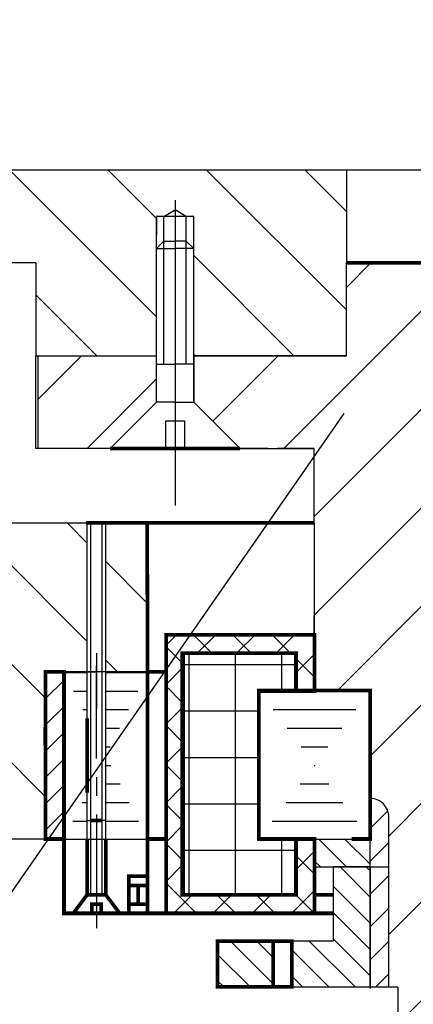
# Model space of a CAD drawing. Extents: x 0 to 925, y -40 to 554.
# Drawn here: x 170 to 191, y 190 to 243 of the extents above; entities that cross this region are included whole.
import ezdxf

# ---------------------------------------------------------------- set-up
doc = ezdxf.new("R2010")
doc.units = 0
doc.header["$MEASUREMENT"] = 0
doc.linetypes.add('DD1', pattern=[22, 18, -2, 0, -2])
doc.layers.get('0').update_dxf_attribs({"linetype": 'CONTINUOUS'})
doc.layers.get('DEFPOINTS').update_dxf_attribs({"linetype": 'CONTINUOUS'})
for name, color, linetype in [('3', 7, 'CONTINUOUS'), ('AXIS', 4, 'DD1'), ('HATCH', 4, 'CONTINUOUS')]:
    doc.layers.add(name, color=color, linetype=linetype)
doc.styles.add('RUSK', font='txt.shx', dxfattribs={"oblique": 15, "height": 3.5})
doc.dimstyles.get("Standard").update_dxf_attribs({"dimtxt": 0.18, "dimasz": 0.18, "dimexe": 0.18, "dimexo": 0.0625, "dimgap": 0.09, "dimtad": 0, "dimtih": 1, "dimtoh": 1, "dimdec": 4, "dimzin": 0, "dimtxsty": 'STANDARD', "dimcen": 0.09, "dimazin": 3, "dimtfac": 1, "dimtdec": 4, "dimtofl": 0, "dimtmove": 0, "dimatfit": 3, "dimtolj": 1, "dimtzin": 0})
doc.dimstyles.new('STANDARD$0', dxfattribs={"dimtxt": 5, "dimasz": 5, "dimexe": 4, "dimexo": 0.0625, "dimgap": 0.1, "dimtad": 1, "dimtoh": 1, "dimdec": 4, "dimlfac": 0.5, "dimrnd": 0.1, "dimzin": 0, "dimtxsty": 'RUSK', "dimcen": -0.09, "dimazin": 3, "dimtfac": 1, "dimtdec": 4, "dimtmove": 0, "dimatfit": 3, "dimtolj": 1, "dimtzin": 0})
pattern_1 = [(360, (702.6573435210923, 708.9948638891155), (8.572244476756641e-16, 1), [])]
pattern_2 = [(314.9999999999999, (426.5166391608583, 709.0126927963743), (0.7071067811865479, 0.7071067811865471), [])]
pattern_3 = [(135, (311.4140480976403, 320.9234986863316), (-2.651650429449553, -2.651650429449553), [])]

# ---------------------------------------------------------------- blocks, each defined once
blk = doc.blocks.new('*D61')
at = {"color": 0, "linetype": 'BYBLOCK'}
for p, q in [((73.74770329724186, 273.1643480616917), (73.74770329724184, 35.24386761530423)), ((320.0989020854545, 273.164348061692), (320.0989020854545, 35.24386761530423)), ((78.74770329724184, 39.24386761530423), (315.0989020854545, 39.24386761530423))]:
    blk.add_line(p, q, dxfattribs=at)
for points in [[(78.74770329724184, 40.07720094863756), (78.74770329724184, 38.41053428197089), (73.74770329724184, 39.24386761530423)], [(315.0989020854545, 40.07720094863756), (315.0989020854545, 38.41053428197089), (320.0989020854545, 39.24386761530423)]]:
    blk.add_solid(points, dxfattribs=at)
at = {"layer": 'DEFPOINTS', "color": 0, "linetype": 'BYBLOCK'}
for p in [(73.74770329724186, 273.2268480616917), (320.0989020854545, 273.226848061692), (320.0989020854545, 39.24386761530423)]:
    blk.add_point(p, dxfattribs=at)
at = {"color": 0, "linetype": 'BYBLOCK', "insert": (196.9233026913482, 41.09386761530423), "char_height": 3.5, "attachment_point": 5, "style": 'RUSK'}
blk.add_mtext('\\A1;248', dxfattribs=at)

msp = doc.modelspace()

# ---------------------------------------------------------------- hatches: boundary and pattern name
h = msp.add_hatch()
h.set_pattern_fill('ANSI31', scale=30, style=0)
h.set_pattern_definition([(45, (311.4140480976403, 320.9234986863316), (-2.651650429449553, 2.651650429449553), [])])
h.paths.add_polyline_path([(191.6639180878109, 230.0483506108926), (187.3946762497575, 230.0483506108926), (187.3946762497575, 225.0483506108926), (179.1639180878109, 225.0483506108926), (179.1639180878109, 222.5483506108926), (181.6639180878109, 220.0483506108926), (183.1639180878109, 220.0483506108926), (185.6639180878108, 220.0483506108926), (185.6639180878108, 216.0483506108926), (185.6639180878108, 211.1661111927062, -0.205912172514642), (191.6639180878108, 203.368970695713), (191.6639180878108, 220.3387397211095)])
h.paths.add_polyline_path([(191.6639180878108, 203.368970695713, 0.205912172514642), (185.6639180878108, 211.1661111927062), (185.6639180878108, 211.0483506108926), (185.6639180878108, 210.0305217036337), (185.677289768255, 210.0305217036337), (185.677289768255, 207.0305217036337), (188.677289768255, 207.0305217036337), (188.677289768255, 206.0305217036337), (188.677289768255, 201.2161418952348, -0.414213562373095), (189.677289768255, 200.2161418952348), (189.677289768255, 192.9800644603861, 0.09475451483219574), (191.6639180878108, 197.2145293287122)])
h.paths.add_polyline_path([(193.1639180878108, 193.3046451124139), (191.6639180878108, 194.8046451124139), (191.6639180878108, 197.2145293287122, -0.09475451483219562), (189.677289768255, 192.9800644603861), (189.677289768255, 191.0483506108924), (190.1639180878108, 191.0483506108924), (190.1639180878108, 188.0483506108924), (191.1639180878108, 188.0483506108924), (191.1639180878108, 182.0483506108924), (191.1639180878108, 180.0483506108924), (193.1639180878108, 180.0483506108924)])
h.paths.add_polyline_path([(202.1639180878108, 191.0483506108924), (202.6772897682549, 191.0483506108924), (202.6772897682549, 200.2161418952348, -0.414213562373095), (203.6772897682549, 201.2161418952348), (203.6772897682549, 206.0305217036337), (203.6772897682549, 207.0305217036337), (204.6772897682549, 207.0305217036337), (206.6639180878108, 207.0305217036337), (206.6639180878108, 211.0483506108926), (206.6639180878108, 215.524824117937), (206.6639180878108, 216.0483506108926), (206.6639180878108, 220.0483506108926), (210.6639180878108, 220.0483506108926), (213.1639180878109, 222.5483506108926), (213.1639180878109, 225.0483506108926), (207.4331599258644, 225.0483506108926), (204.9331599258643, 225.0483506108926), (204.9331599258643, 230.0483506108926), (200.6639180878109, 230.0483506108926), (200.6639180878108, 220.3387397211095), (200.6639180878108, 194.8046451124139), (199.1639180878108, 193.3046451124139), (199.1639180878108, 180.0483506108924), (201.1639180878108, 180.0483506108924), (201.1639180878108, 182.0483506108924), (201.1639180878108, 188.0483506108924), (202.1639180878107, 188.0483506108924)])
h.paths.add_polyline_path([(221.663918087811, 225.0483506108926), (215.1639180878109, 225.0483506108926), (215.1639180878109, 222.5483506108926), (217.6639180878109, 220.0483506108926), (218.1639180878109, 220.0483506108926), (219.1639180878108, 220.0483506108926), (221.6639180878109, 220.0483506108926)])
h.paths.add_polyline_path([(177.1639180878109, 225.0483506108926), (170.7768156167531, 225.0483506108926), (170.7768156167532, 220.0483506108926), (174.6639180878109, 220.0483506108926), (177.1639180878109, 222.5483506108926)])
h = msp.add_hatch()
h.set_pattern_fill('U', scale=1.5, angle=44.99999999999996, style=0, pattern_type=0)
h.set_pattern_definition([(225, (702.6573435210923, 708.9948638891155), (1.060660171779821, -1.060660171779822), [])])
h.paths.add_polyline_path([(185.677289768255, 210.0305217036337), (177.677289768255, 210.0305217036339), (177.677289768255, 195.0305217036337), (185.677289768255, 195.0305217036337), (185.677289768255, 199.0305217036337), (184.677289768255, 199.0305217036337), (184.677289768255, 196.0305217036337), (178.677289768255, 196.0305217036337), (178.5486052718739, 196.0305217036337), (178.5486052718739, 209.0305217036337), (184.677289768255, 209.0305217036337), (184.677289768255, 206.994863889116), (185.677289768255, 206.994863889116)])
h = msp.add_hatch()
h.set_pattern_fill('U', scale=1.5, angle=135, style=0, pattern_type=0)
h.set_pattern_definition([(314.9999999999999, (702.6573435210923, 708.9948638891155), (1.060660171779822, 1.060660171779821), [])])
h.paths.add_polyline_path([(185.677289768255, 210.0305217036337), (177.677289768255, 210.0305217036339), (177.677289768255, 195.0305217036337), (185.677289768255, 195.0305217036337), (185.677289768255, 199.0305217036337), (184.677289768255, 199.0305217036337), (184.677289768255, 196.0305217036337), (178.677289768255, 196.0305217036337), (178.5486052718739, 196.0305217036337), (178.5486052718739, 209.0305217036337), (184.677289768255, 209.0305217036337), (184.677289768255, 206.994863889116), (185.677289768255, 206.994863889116)])
h = msp.add_hatch()
h.set_pattern_fill('U', angle=44.99999999999996, style=0, pattern_type=0)
h.set_pattern_definition([(225, (611.3598799158567, 708.9948638891155), (0.7071067811865471, -0.7071067811865479), [])])
h.paths.add_polyline_path([(172.177289768255, 199.0305217036337), (171.177289768255, 199.0305217036337), (171.177289768255, 208.0305217036334), (172.177289768255, 208.0305217036337)])
edge = h.paths.add_edge_path(flags=16)
edge.add_line((171.177289768255, 208.0305217036337), (171.177289768255, 199.0305217036339))
h = msp.add_hatch()
h.set_pattern_fill('U', angle=180, style=0, pattern_type=0)
h.set_pattern_definition(pattern_1)
h.paths.add_polyline_path([(173.427289768255, 205.5305217036337), (173.427289768255, 208.0305217036337), (172.177289768255, 208.0305217036337)])
h = msp.add_hatch()
h.set_pattern_fill('U', angle=180, style=0, pattern_type=0)
h.set_pattern_definition(pattern_1)
h.paths.add_polyline_path([(176.677289768255, 208.0305217036334), (174.427289768255, 203.5305217036337), (174.427289768255, 208.0305217036334)])
h = msp.add_hatch()
h.set_pattern_fill('U', angle=180, style=0, pattern_type=0)
h.set_pattern_definition(pattern_1)
h.paths.add_polyline_path([(185.677289768255, 203.0305217036337), (188.677289768255, 207.0305217036337), (182.677289768255, 207.0305217036337)])
h = msp.add_hatch()
h.set_pattern_fill('U', angle=180, style=0, pattern_type=0)
h.set_pattern_definition(pattern_1)
h.paths.add_polyline_path([(188.677289768255, 199.0305217036337), (185.677289768255, 203.0305217036337), (182.677289768255, 199.0305217036337)])
edge = h.paths.add_edge_path()
edge.add_line((188.2487183396836, 206.459093132205), (182.677289768255, 199.0305217036334))
h = msp.add_hatch()
h.set_pattern_fill('U', angle=180, style=0, pattern_type=0)
h.set_pattern_definition(pattern_1)
h.paths.add_polyline_path([(176.677289768255, 199.0305217036337), (174.427289768255, 203.5305217036337), (174.427289768255, 199.0305217036337)])
h = msp.add_hatch()
h.set_pattern_fill('U', angle=180, style=0, pattern_type=0)
h.set_pattern_definition(pattern_1)
h.paths.add_polyline_path([(172.177289768255, 199.0305217036337), (173.427289768255, 201.5305217036337), (173.427289768255, 199.0305217036337)])
h = msp.add_hatch()
h.set_pattern_fill('ANSI31', scale=10, style=0)
h.set_pattern_definition([(45, (224.6855763556823, 251.5224161676488), (-0.8838834764831843, 0.8838834764831844), [])])
h.paths.add_polyline_path([(189.677289768255, 200.2161418952348, 0.414213562373094), (188.677289768255, 201.2161418952348), (188.677289768255, 199.0305217036337), (188.677289768255, 197.5305217036337), (189.677289768255, 197.5305217036337)])
h.paths.add_polyline_path([(189.677289768255, 197.5305217036337), (188.677289768255, 197.5305217036337), (188.677289768255, 191.7701365326836, 0.03154758675975439), (189.677289768255, 192.9800644603861)])
h.paths.add_polyline_path([(188.677289768255, 191.7701365326836), (188.677289768255, 191.0660978114699), (189.677289768255, 191.0660978114699), (189.677289768255, 192.9800644603861, -0.0315475867597546)])
h.paths.add_polyline_path([(202.6772897682549, 197.5305217036337), (203.6639180878108, 197.5305217036337), (203.6639180878108, 200.0483506108924), (203.6639180878108, 201.2160524903193, 0.4103023724740908), (202.6772897682549, 200.2161418952348)])
h.paths.add_polyline_path([(202.6772897682549, 191.0660978114699), (203.6772897682549, 191.0660978114699), (203.6772897682549, 197.5305217036337), (202.6772897682549, 197.5305217036337)])
h = msp.add_hatch()
h.set_pattern_fill('U', angle=135, style=0, pattern_type=0)
h.set_pattern_definition([(314.9999999999999, (702.6573435210923, 708.9948638891155), (0.7071067811865479, 0.7071067811865471), [])])
h.paths.add_polyline_path([(188.677289768255, 199.0305217036337), (188.677289768255, 197.5305217036337), (185.677289768255, 197.5305217036337), (185.677289768255, 199.0305217036337)])
h = msp.add_hatch()
h.set_pattern_fill('U', angle=135, style=0, pattern_type=0)
h.set_pattern_definition(pattern_2)
edge = h.paths.add_edge_path()
edge.add_line((184.4541568483626, 191.0660978114699), (188.6772897682548, 191.0660978114699))
edge.add_line((188.677289768255, 191.0660978114699), (188.677289768255, 197.5305217036334))
edge.add_line((188.677289768255, 197.5305217036337), (186.677289768255, 197.5305217036337))
edge.add_line((186.677289768255, 197.5305217036337), (186.677289768255, 193.5305217036339))
edge.add_line((186.677289768255, 193.5305217036337), (184.4541568483627, 193.5305217036337))
h = msp.add_hatch()
h.set_pattern_fill('U', angle=135, style=0, pattern_type=0)
h.set_pattern_definition(pattern_2)
h.paths.add_polyline_path([(184.4541568483626, 191.0660978114699), (184.4541568483626, 193.5305217036337), (186.677289768255, 193.5305217036337), (186.677289768255, 197.5305217036337), (188.677289768255, 197.5305217036337), (188.677289768255, 191.0660978114699)])
h = msp.add_hatch()
h.set_pattern_fill('U', angle=135, style=0, pattern_type=0)
h.set_pattern_definition(pattern_2)
h.paths.add_polyline_path([(183.4541568483626, 191.0660978114699), (180.4541568483626, 191.0660978114699), (180.4541568483626, 193.5305217036337), (183.4541568483626, 193.5305217036337)])
at = {"layer": 'HATCH'}
h = msp.add_hatch(dxfattribs=at)
h.set_pattern_fill('ANSI31', scale=30, angle=90, style=0)
h.set_pattern_definition(pattern_3)
edge = h.paths.add_edge_path()
edge.add_spline(control_points=[(164.7391509507527, 235.0453179344877), (164.6370609362182, 234.5050473028319), (164.2177448265941, 232.2859842490849), (159.6796057042529, 233.316242634853), (158.3142435580053, 230.9575394284456), (157.7861937832561, 230.0453179344875)], knot_values=[0, 0, 0, 0, 1.520315387313066, 6.244418090411657, 9.223666281620975, 9.223666281620975, 9.223666281620975, 9.223666281620975], degree=3, periodic=0)
edge.add_line((157.7861937832561, 230.0453179344875), (170.663918087811, 230.0453179344875))
edge.add_line((170.663918087811, 230.0453179344875), (170.663918087811, 225.0483506108926))
edge.add_line((170.663918087811, 225.0483506108926), (177.1639180878109, 225.0483506108926))
edge.add_line((177.1639180878109, 225.0483506108926), (177.163918087811, 232.5483506108926))
edge.add_line((177.163918087811, 232.5483506108926), (177.5639180878108, 232.5483506108926))
edge.add_line((177.5639180878108, 232.5483506108926), (178.1639180878108, 232.8947607724065))
edge.add_line((178.1639180878108, 232.8947607724065), (178.7639180878108, 232.5483506108926))
edge.add_line((178.7639180878108, 232.5483506108926), (179.163918087811, 232.5483506108926))
edge.add_line((179.163918087811, 232.5483506108926), (179.1639180878109, 225.0483506108926))
edge.add_line((179.1639180878109, 225.0483506108926), (184.8946762497576, 225.0483506108926))
edge.add_line((184.8946762497576, 225.0483506108926), (187.3946762497575, 225.0483506108926))
edge.add_line((187.3946762497575, 225.0483506108926), (187.3946762497575, 230.0483506108926))
edge.add_line((187.3946762497575, 230.0483506108926), (187.3946762497575, 235.0453179344875))
edge.add_line((187.3946762497575, 235.0453179344875), (164.7391509507527, 235.0453179344875))
h = msp.add_hatch(dxfattribs=at)
h.set_pattern_fill('ANSI31', scale=30, angle=90, style=0)
h.set_pattern_definition(pattern_3)
edge = h.paths.add_edge_path()
edge.add_line((173.427289768255, 211.1061822326947), (173.427289768255, 216.0483506108926))
edge.add_line((173.427289768255, 216.0483506108926), (160.3046088240297, 216.0483506108926))
edge.add_spline(control_points=[(160.3046088240297, 216.0483506108926), (159.3503436552321, 214.5140036372168), (157.3737363877417, 211.3358499350952), (153.9399455975178, 209.8281593286504), (152.1639180878109, 209.0483506108926)], knot_values=[0, 0, 0, 0, 5.292522365664166, 10.96261135100357, 10.96261135100357, 10.96261135100357, 10.96261135100357], degree=3, periodic=0)
edge.add_line((152.1639180878109, 209.0483506108926), (152.1639180878109, 188.0483506108926))
edge.add_line((152.1639180878109, 188.0483506108926), (158.9893844599162, 188.0483506108926))
edge.add_line((158.9893844599162, 188.0483506108926), (158.9893844599162, 196.4952046001595))
edge.add_line((158.9893844599162, 196.4952046001595), (158.9893844599162, 205.9057081356282))
edge.add_line((158.9893844599162, 205.9057081356282), (159.9893844599162, 205.9057081356282))
edge.add_line((159.9893844599162, 205.9057081356282), (160.9893844599162, 206.9057081356282))
edge.add_line((160.9893844599162, 206.9057081356282), (161.9893844599162, 205.9057081356282))
edge.add_line((161.9893844599161, 205.9057081356282), (162.9893844599162, 205.9057081356282))
edge.add_line((162.9893844599162, 205.9057081356282), (162.9893844599162, 196.4952046001595))
edge.add_line((162.9893844599162, 196.4952046001595), (162.9893844599162, 188.0483506108924))
edge.add_line((162.9893844599162, 188.0483506108924), (166.1639180878108, 188.0483506108924))
edge.add_line((166.1639180878108, 188.0483506108924), (166.1639180878108, 199.0305217036337))
edge.add_line((166.1639180878108, 199.0305217036337), (167.2113123691257, 199.0305217036337))
edge.add_arc((179.5987144254054, 200.2917500122126), 12.45144274974926, 180, 185.8135594889386, ccw=False)
edge.add_arc((179.5987144254054, 200.2917500122126), 12.45144274974926, 119.7119168700824, 180, ccw=False)
h.paths.add_polyline_path([(171.177289768255, 208.0305217036334), (172.177289768255, 208.0305217036337), (173.427289768255, 208.0305217036337), (173.427289768255, 211.1061822326947, 0.2692968953717343), (167.1472716756562, 200.2917500122126, 0.0253718807171298), (167.2113123691257, 199.0305217036337), (171.177289768255, 199.0305217036337)], flags=17)
h.paths.add_polyline_path([(176.6594608609962, 216.0483506108926), (174.427289768255, 216.0483506108926), (174.427289768255, 211.6184791767023, -0.04753479942524207), (176.6594608609962, 212.3913043442692)])
h.paths.add_polyline_path([(176.6594608609962, 212.3913043442692, 0.04753479942524207), (174.427289768255, 211.6184791767023), (174.427289768255, 208.0305217036334), (176.6594608609962, 208.0305217036337)])
h.paths.add_polyline_path([(217.9272897682549, 216.0287916583993), (215.6772897682549, 216.0287916583993), (215.6772897682549, 208.0305217036337), (217.9272897682549, 208.0305217036334)])
edge = h.paths.add_edge_path()
edge.add_spline(control_points=[(240.1639180878108, 209.0483506108926), (239.9749742603465, 210.4496821079263), (239.5560447293963, 213.556738605279), (234.3650086555069, 212.6247836387411), (233.9087599428355, 215.1524329733343), (233.7470439709239, 216.0483506108926)], knot_values=[0, 0, 0, 0, 3.662154637091409, 8.119792771069726, 10.56730092044239, 10.56730092044239, 10.56730092044239, 10.56730092044239], degree=3, periodic=0)
edge.add_line((233.7470439709239, 216.0483506108926), (218.9272897682549, 216.0483506108926))
edge.add_line((218.9272897682549, 216.0483506108926), (218.9272897682549, 208.0305217036339))
edge.add_line((218.9272897682549, 208.0305217036337), (220.1772897682549, 208.0305217036337))
edge.add_line((220.1772897682549, 208.0305217036337), (221.1772897682549, 208.0305217036334))
edge.add_line((221.1772897682549, 208.0305217036334), (221.1772897682549, 199.0305217036337))
edge.add_line((221.1772897682549, 199.0305217036337), (226.1639180878112, 199.0305217036337))
edge.add_line((226.1639180878112, 199.0305217036337), (226.1639180878112, 188.0483506108924))
edge.add_line((226.1639180878112, 188.0483506108924), (229.3384517157059, 188.0483506108924))
edge.add_line((229.3384517157059, 188.0483506108924), (229.3384517157059, 196.4952046001595))
edge.add_line((229.3384517157059, 196.4952046001595), (229.3384517157059, 205.9057081356282))
edge.add_line((229.3384517157059, 205.9057081356282), (230.3384517157059, 205.9057081356282))
edge.add_line((230.3384517157059, 205.9057081356282), (231.3384517157058, 206.9057081356282))
edge.add_line((231.3384517157059, 206.9057081356282), (232.3384517157059, 205.9057081356282))
edge.add_line((232.3384517157059, 205.9057081356282), (233.3384517157059, 205.9057081356282))
edge.add_line((233.3384517157059, 205.9057081356282), (233.3384517157059, 196.4952046001595))
edge.add_line((233.3384517157059, 196.4952046001595), (233.3384517157059, 188.0483506108926))
edge.add_line((233.3384517157059, 188.0483506108926), (240.1639180878112, 188.0483506108926))
edge.add_line((240.1639180878112, 188.0483506108926), (240.1639180878112, 209.0483506108899))
h = msp.add_hatch(dxfattribs=at)
h.set_pattern_fill('ANSI37', scale=20, angle=45, style=0)
h.set_pattern_definition([(90, (311.4140480976403, 320.9234986863316), (-2.5, 4.440892098500626e-16), []), (180, (311.4140480976403, 320.9234986863316), (-4.440892098500626e-16, -2.5), [])])
h.paths.add_polyline_path([(184.677289768255, 196.0305217036337), (184.677289768255, 198.9342239171083), (184.677289768255, 199.0305217036337), (182.677289768255, 199.0305217036337), (182.677289768255, 206.994863889116), (184.677289768255, 206.994863889116), (184.677289768255, 209.0305217036337), (178.5486052718739, 209.0305217036337), (178.5486052718739, 196.0305217036337)])
h = msp.add_hatch(dxfattribs=at)
h.set_pattern_fill('ANSI31', scale=20, style=0)
h.set_pattern_definition([(45, (253.1507858590826, 213.1313428844314), (-1.767766952966369, 1.767766952966369), [])])
h.paths.add_polyline_path([(165.9893844599162, 186.0483506108924), (162.9893844599162, 186.0483506108924), (162.9893844599162, 184.4952046001595), (161.9893844599162, 184.4952046001595), (161.9893844599162, 181.0483506108924), (164.9893844599162, 181.0483506108924), (164.9893844599162, 177.0483506108924), (171.163918087811, 177.0483506108924), (171.163918087811, 172.5726543794469), (190.1639180878108, 172.5726543794469), (190.1639180878108, 179.0483506108924), (187.1639180878108, 179.0483506108924), (187.1639180878108, 182.0483506108924), (185.1639180878108, 182.0483506108924), (185.1639180878108, 188.0483506108926), (181.8653413576638, 188.0483506108926, -0.09178543917763403), (177.3320874931473, 188.0483506108924), (172.1639180878104, 188.0483506108924), (167.1639180878108, 191.0483506108922), (166.1639180878108, 191.0483506108924), (166.1639180878108, 188.0483506108924), (165.9893844599162, 188.0483506108924)])
h.paths.add_polyline_path([(221.163918087811, 172.5726543794412), (221.163918087812, 177.0483506108867), (227.3384517157059, 177.0483506108853), (227.3384517157059, 181.0483506108924), (230.3384517157059, 181.0483506108924), (230.3384517157059, 184.4952046001595), (229.3384517157059, 184.4952046001595), (229.3384517157059, 186.0483506108924), (226.3384517157059, 186.0483506108924), (226.3384517157059, 188.0483506108924), (226.1639180878112, 188.0483506108924), (226.1639180878112, 191.0483506108856), (225.1639180878159, 191.0483506108858), (220.1639180878151, 188.0483506108869), (207.1639180878108, 188.0483506108901), (207.1639180878108, 182.0483506108924), (205.1639180878108, 182.0483506108924), (205.1639180878108, 179.0483506108924), (202.1639180878108, 179.0483506108924), (202.1639180878108, 172.5726543794456)])
h.paths.add_polyline_path([(237.3384517157059, 186.0483506108924), (233.3384517157059, 186.0483506108924), (233.3384517157059, 184.4952046001595), (232.3384517157059, 184.4952046001595), (232.3384517157059, 181.0483506108924), (235.3384517157059, 181.0483506108924), (235.3384517157059, 177.0483506108924), (237.3384517157059, 177.0483506108924)])
h.paths.add_polyline_path([(154.9893844599162, 177.0483506108924), (156.9893844599162, 177.0483506108924), (156.9893844599162, 181.0483506108924), (159.9893844599162, 181.0483506108924), (159.9893844599162, 184.4952046001595), (158.9893844599162, 184.4952046001595), (158.9893844599162, 186.0483506108924), (154.9893844599162, 186.0483506108924)])

# ---------------------------------------------------------------- linework, layer by layer
at = {"color": 7}
for p, q in [((246.220366852282, 235.0453179344875), (146.2203668522821, 235.0453179344875)), ((187.3946762497575, 235.0453179344875), (187.3946762497575, 230.0483506108926)), ((177.5639180878108, 232.5483506108926), (178.1639180878108, 232.8947607724065)), ((178.7639180878108, 232.5483506108926), (178.1639180878108, 232.8947607724065)), ((177.1639180878109, 232.5483506108926), (177.1639180878109, 231.5483506108926)), ((177.1639180878109, 232.5483506108926), (177.1639180878109, 231.5483506108926)), ((179.1639180878109, 232.5483506108926), (177.1639180878109, 232.5483506108926)), ((179.1639180878109, 232.5483506108926), (177.1639180878109, 232.5483506108926)), ((177.1639180878108, 222.5483506108926), (177.1639180878109, 232.5483506108926)), ((177.1639180878108, 222.5483506108926), (177.1639180878109, 232.5483506108926)), ((179.163918087811, 232.5483506108926), (177.163918087811, 232.5483506108926)), ((177.163918087811, 232.5483506108926), (177.163918087811, 231.5483506108926)), ((177.1639180878108, 222.5483506108926), (177.163918087811, 232.5483506108926)), ((177.163918087811, 232.5483506108926), (177.163918087811, 231.5483506108926)), ((179.163918087811, 232.5483506108926), (177.163918087811, 232.5483506108926)), ((177.1639180878109, 222.5483506108926), (177.163918087811, 232.5483506108926)), ((177.5639180878108, 224.598095309972), (177.5639180878108, 232.5483506108926)), ((178.7639180878108, 224.598095309972), (178.7639180878108, 232.5483506108926)), ((179.1639180878108, 222.5483506108926), (179.1639180878109, 232.5483506108926)), ((179.1639180878108, 222.5483506108926), (179.1639180878109, 232.5483506108926)), ((179.1639180878108, 222.5483506108926), (179.163918087811, 232.5483506108926)), ((179.1639180878109, 222.5483506108926), (179.163918087811, 232.5483506108926)), ((177.1639180878107, 230.8189585399441), (177.5639180878108, 231.2189585399442)), ((177.5639180878108, 231.2189585399442), (178.1639180878108, 231.2189585399442)), ((178.7639180878108, 231.2189585399442), (178.1639180878108, 231.2189585399442)), ((179.1639180878109, 230.8189585399441), (178.7639180878108, 231.2189585399442)), ((177.1639180878106, 230.8189585399441), (178.1639180878108, 230.8189585399441)), ((179.163918087811, 230.8189585399441), (178.1639180878108, 230.8189585399441)), ((170.663918087811, 230.0453179344875), (142.2203668522821, 230.0453179344875)), ((170.663918087811, 230.0453179344875), (170.663918087811, 225.0483506108926)), ((187.3946762497575, 225.0483506108926), (187.3946762497575, 230.0483506108926)), ((187.3946762497575, 225.0483506108926), (187.3946762497575, 230.0483506108926)), ((187.3946762497575, 230.0483506108926), (196.1639180878109, 230.0483506108926)), ((187.3946762497575, 230.0483506108926), (196.1639180878109, 230.0483506108926)), ((191.6639180878109, 230.0483506108926), (187.3946762497575, 230.0483506108926)), ((187.3946762497575, 230.0483506108926), (196.1639180878109, 230.0483506108926)), ((191.663918087811, 230.0483506108926), (187.3946762497576, 230.0483506108926)), ((187.3946762497576, 230.0483506108926), (196.163918087811, 230.0483506108926)), ((170.6639180878109, 225.0483506108926), (177.1639180878109, 225.0483506108926)), ((170.663918087811, 225.0483506108926), (177.163918087811, 225.0483506108926)), ((170.6639180878108, 220.0483506108926), (170.6639180878109, 225.0483506108926)), ((170.6639180878109, 220.0483506108926), (170.663918087811, 225.0483506108926)), ((170.7768156167532, 220.0483506108926), (170.7768156167531, 225.0483506108926)), ((187.3946762497575, 225.0483506108926), (179.1639180878109, 225.0483506108926)), ((187.3946762497575, 225.0483506108926), (179.1639180878109, 225.0483506108926)), ((179.1639180878109, 225.0483506108926), (184.8946762497575, 225.0483506108926)), ((179.1639180878109, 225.0483506108926), (184.8946762497575, 225.0483506108926)), ((179.163918087811, 225.0483506108926), (184.8946762497576, 225.0483506108926)), ((179.1639180878108, 222.5483506108926), (179.1639180878109, 225.0483506108926)), ((179.1639180878109, 225.0483506108926), (179.1639180878108, 222.5483506108926)), ((179.163918087811, 225.0483506108926), (179.1639180878109, 222.5483506108926)), ((181.6639180878109, 225.0483506108926), (187.3946762497575, 225.0483506108926)), ((181.6639180878109, 225.0483506108926), (187.3946762497575, 225.0483506108926)), ((177.1639180878106, 224.598095309972), (178.1639180878108, 224.598095309972)), ((179.163918087811, 224.598095309972), (178.1639180878108, 224.598095309972)), ((179.1639180878108, 224.598095309972), (178.7639180878108, 224.598095309972)), ((178.1639180878108, 223.9885462632126), (178.1639180878108, 216.9885462632126)), ((178.1639180878108, 223.9885462632126), (178.1639180878108, 216.9885462632126)), ((178.1639180878108, 223.9885462632126), (178.1639180878108, 216.9885462632126)), ((177.1639180878108, 222.5483506108926), (174.6639180878108, 220.0483506108926)), ((177.1639180878108, 222.5483506108926), (174.6639180878108, 220.0483506108926)), ((177.1639180878108, 222.5483506108926), (174.6639180878108, 220.0483506108926)), ((177.1639180878109, 222.5483506108926), (174.6639180878109, 220.0483506108926)), ((178.1639180878108, 222.5483506108926), (177.1639180878108, 222.5483506108926)), ((178.1639180878108, 222.5483506108926), (177.1639180878108, 222.5483506108926)), ((178.1639180878108, 222.5483506108926), (177.1639180878108, 222.5483506108926)), ((178.1639180878109, 222.5483506108926), (177.1639180878109, 222.5483506108926)), ((178.1639180878108, 222.5483506108926), (179.1639180878108, 222.5483506108926)), ((178.1639180878108, 222.5483506108926), (179.1639180878108, 222.5483506108926)), ((178.1639180878108, 222.5483506108926), (179.1639180878108, 222.5483506108926)), ((178.1639180878109, 222.5483506108926), (179.1639180878109, 222.5483506108926)), ((179.1639180878108, 222.5483506108926), (181.6639180878108, 220.0483506108926)), ((179.1639180878108, 222.5483506108926), (181.6639180878108, 220.0483506108926)), ((181.6639180878108, 220.0483506108926), (179.1639180878108, 222.5483506108926)), ((179.1639180878108, 222.5483506108926), (181.6639180878108, 220.0483506108926)), ((179.1639180878108, 222.5483506108926), (181.6639180878108, 220.0483506108926)), ((179.1639180878109, 222.5483506108926), (181.6639180878109, 220.0483506108926)), ((179.1639180878109, 222.5483506108926), (181.6639180878109, 220.0483506108926)), ((177.6639180878108, 221.5483506108926), (178.6639180878108, 221.5483506108926)), ((177.6639180878108, 221.5483506108926), (178.6639180878108, 221.5483506108926)), ((177.6639180878108, 220.0483506108926), (177.6639180878108, 221.5483506108926)), ((177.6639180878108, 220.0483506108926), (177.6639180878108, 221.5483506108926)), ((177.6639180878108, 221.5483506108926), (178.6639180878108, 221.5483506108926)), ((177.6639180878108, 220.0483506108926), (177.6639180878108, 221.5483506108926)), ((177.6639180878109, 221.5483506108926), (178.6639180878109, 221.5483506108926)), ((177.6639180878109, 220.0483506108926), (177.6639180878109, 221.5483506108926)), ((178.6639180878108, 221.5483506108926), (178.6639180878108, 220.0483506108926)), ((178.6639180878108, 221.5483506108926), (178.6639180878108, 220.0483506108926)), ((178.6639180878108, 221.5483506108926), (178.6639180878108, 220.0483506108926)), ((178.6639180878109, 221.5483506108926), (178.6639180878109, 220.0483506108926)), ((174.6639180878108, 220.0483506108926), (170.6639180878108, 220.0483506108926)), ((174.6639180878109, 220.0483506108926), (170.6639180878109, 220.0483506108926)), ((177.1639180878108, 220.0483506108926), (173.1639180878108, 220.0483506108926)), ((177.1639180878108, 220.0483506108926), (173.1639180878108, 220.0483506108926)), ((177.1639180878108, 220.0483506108926), (174.1639180878108, 220.0483506108926)), ((177.1639180878108, 220.0483506108926), (174.1639180878108, 220.0483506108926)), ((177.1639180878108, 220.0483506108926), (174.1639180878108, 220.0483506108926)), ((177.1639180878109, 220.0483506108926), (174.1639180878109, 220.0483506108926)), ((177.1639180878108, 220.0483506108926), (177.6639180878108, 220.0483506108926)), ((177.1639180878108, 220.0483506108926), (177.6639180878108, 220.0483506108926)), ((177.1639180878108, 220.0483506108926), (177.6639180878108, 220.0483506108926)), ((177.1639180878109, 220.0483506108926), (177.6639180878109, 220.0483506108926)), ((177.6639180878108, 220.0483506108926), (178.6639180878108, 220.0483506108926)), ((177.6639180878108, 220.0483506108926), (178.6639180878108, 220.0483506108926)), ((177.6639180878108, 220.0483506108926), (178.6639180878108, 220.0483506108926)), ((177.6639180878109, 220.0483506108926), (178.6639180878109, 220.0483506108926)), ((178.6639180878108, 220.0483506108926), (181.6639180878108, 220.0483506108926)), ((178.6639180878108, 220.0483506108926), (181.6639180878108, 220.0483506108926)), ((178.6639180878108, 220.0483506108926), (183.1639180878108, 220.0483506108926)), ((178.6639180878108, 220.0483506108926), (181.6639180878108, 220.0483506108926)), ((178.6639180878109, 220.0483506108926), (181.6639180878109, 220.0483506108926)), ((178.6639180878109, 220.0483506108926), (183.1639180878109, 220.0483506108926)), ((181.1639180878108, 220.0483506108926), (185.6639180878108, 220.0483506108926)), ((183.1639180878108, 220.0483506108926), (181.1639180878108, 220.0483506108926)), ((183.1639180878109, 220.0483506108926), (181.1639180878109, 220.0483506108926)), ((183.1639180878108, 220.0483506108926), (181.6639180878108, 220.0483506108926)), ((181.6639180878108, 220.0483506108926), (183.1639180878108, 220.0483506108926)), ((181.6639180878109, 220.0483506108926), (183.1639180878109, 220.0483506108926)), ((185.6639180878108, 220.0483506108926), (183.6639180878108, 220.0483506108926)), ((185.6639180878108, 216.0483506108926), (185.6639180878108, 220.0483506108926)), ((141.220366852282, 216.0483506108926), (185.6639180878108, 216.0483506108926)), ((176.6594608609962, 216.0483506108926), (173.3583038244354, 216.0483506108926)), ((173.427289768255, 207.994863889116), (173.427289768255, 216.0483506108926)), ((173.627289768255, 208.0305217036337), (173.627289768255, 216.0483506108926)), ((174.2272897682549, 208.0305217036337), (174.2272897682549, 216.0483506108926)), ((174.427289768255, 208.0305217036334), (174.427289768255, 216.0483506108926)), ((176.6594608609962, 207.994863889116), (176.6594608609962, 216.0483506108926)), ((176.6594608609962, 216.0483506108926), (185.6639180878108, 216.0483506108926)), ((185.6639180878108, 216.0483506108926), (185.6639180878108, 211.0483506108926)), ((185.6639180878108, 207.0483506108924), (185.6639180878108, 211.0483506108926)), ((185.6639180878108, 211.0483506108926), (185.6639180878108, 207.0483506108924)), ((177.677289768255, 210.0305217036337), (185.677289768255, 210.0305217036337)), ((177.677289768255, 210.0305217036337), (177.677289768255, 195.0305217036337)), ((177.677289768255, 207.0305217036337), (177.677289768255, 210.0305217036337)), ((177.677289768255, 210.0305217036337), (177.677289768255, 208.0305217036337)), ((185.677289768255, 207.0305217036337), (185.677289768255, 210.0305217036337)), ((173.927289768255, 209.0305217036337), (173.927289768255, 206.0305217036337)), ((178.677289768255, 209.0305217036337), (184.677289768255, 209.0305217036337)), ((178.677289768255, 196.0305217036337), (178.677289768255, 209.0305217036337)), ((184.677289768255, 207.0305217036337), (184.677289768255, 209.0305217036337)), ((173.927289768255, 203.3592260367948), (173.927289768255, 208.3592260367948)), ((177.677289768255, 208.0305217036337), (171.177289768255, 208.0305217036337)), ((171.177289768255, 208.0305217036337), (171.177289768255, 199.0305217036337)), ((172.177289768255, 199.0305217036337), (172.177289768255, 208.0305217036334)), ((173.427289768255, 200.0305217036337), (173.427289768255, 208.0305217036334)), ((174.427289768255, 208.0305217036337), (173.427289768255, 208.0305217036337)), ((173.427289768255, 208.0305217036337), (173.927289768255, 208.0305217036337)), ((173.627289768255, 196.0305217036337), (173.627289768255, 208.0305217036334)), ((174.2272897682549, 196.0305217036337), (174.2272897682549, 208.0305217036334)), ((174.427289768255, 200.0305217036337), (174.427289768255, 208.0305217036334)), ((176.677289768255, 195.0305217036337), (176.677289768255, 208.0305217036334)), ((185.677289768255, 207.0305217036337), (185.677289768255, 208.0305217036337)), ((177.677289768255, 207.0305217036337), (177.677289768255, 206.0305217036337)), ((187.677289768255, 207.0305217036337), (182.677289768255, 207.0305217036337)), ((182.677289768255, 199.0305217036337), (182.677289768255, 207.0305217036337)), ((185.677289768255, 207.0305217036337), (184.677289768255, 207.0305217036337)), ((187.677289768255, 207.0305217036337), (188.677289768255, 207.0305217036337)), ((176.677289768255, 206.0305217036337), (176.677289768255, 195.0305217036337)), ((188.6639180878108, 200.0483506108924), (188.6639180878108, 206.0483506108924)), ((188.677289768255, 206.0305217036337), (188.677289768255, 200.0305217036337)), ((173.927289768255, 202.3592260367948), (173.927289768255, 201.3592260367948)), ((173.427289768255, 199.0305217036337), (173.427289768255, 200.0305217036337)), ((173.427289768255, 200.0305217036337), (173.927289768255, 200.0305217036337)), ((173.927289768255, 200.3592260367948), (173.927289768255, 195.3592260367948)), ((174.427289768255, 200.0305217036337), (173.927289768255, 200.0305217036337)), ((174.427289768255, 199.0305217036337), (174.427289768255, 200.0305217036337)), ((177.677289768255, 195.0305217036337), (177.677289768255, 200.0305217036337)), ((189.677289768255, 191.0660978114699), (189.677289768255, 200.2161418952348)), ((171.177289768255, 199.0305217036337), (166.1639180878108, 199.0305217036337)), ((172.177289768255, 199.0305217036337), (171.177289768255, 199.0305217036337)), ((172.177289768255, 195.0305217036337), (172.177289768255, 199.0305217036337)), ((172.177289768255, 199.0305217036337), (176.677289768255, 199.0305217036337)), ((173.427289768255, 196.0305217036337), (173.427289768255, 199.0305217036337)), ((174.427289768255, 196.0305217036337), (174.427289768255, 199.0305217036337)), ((176.677289768255, 195.0305217036337), (176.677289768255, 199.0305217036337)), ((182.677289768255, 199.0305217036337), (187.677289768255, 199.0305217036337)), ((184.677289768255, 199.0305217036337), (184.677289768255, 196.0305217036337)), ((185.677289768255, 199.0305217036337), (184.677289768255, 199.0305217036337)), ((185.677289768255, 199.0305217036337), (185.677289768255, 197.5305217036337)), ((185.677289768255, 195.0305217036337), (185.677289768255, 199.0305217036337)), ((185.677289768255, 199.0305217036337), (185.677289768255, 195.0305217036337)), ((188.677289768255, 197.5305217036337), (188.677289768255, 199.0305217036337)), ((185.677289768255, 197.5305217036337), (189.677289768255, 197.5305217036337)), ((188.677289768255, 197.5305217036337), (186.677289768255, 197.5305217036337)), ((186.677289768255, 197.5305217036337), (186.677289768255, 193.5305217036337)), ((188.677289768255, 197.5305217036337), (188.677289768255, 190.9867148267201)), ((188.677289768255, 191.0660978114699), (188.677289768255, 197.5305217036337)), ((176.677289768255, 197.0305217036337), (175.677289768255, 197.0305217036337)), ((175.677289768255, 197.0305217036337), (175.677289768255, 195.0305217036337)), ((176.677289768255, 197.0305217036337), (176.677289768255, 196.5305217036337)), ((176.677289768255, 195.0305217036337), (176.677289768255, 197.0305217036337)), ((175.677289768255, 196.5305217036337), (176.177289768255, 196.5305217036337)), ((176.677289768255, 196.5305217036337), (175.677289768255, 196.5305217036337)), ((176.177289768255, 196.5305217036337), (176.177289768255, 195.5305217036337)), ((173.427289768255, 196.0305217036337), (172.677289768255, 195.0305217036337)), ((173.427289768255, 196.0305217036337), (173.927289768255, 196.0305217036337)), ((173.427289768255, 196.0305217036337), (173.627289768255, 196.0305217036337)), ((174.427289768255, 196.0305217036337), (173.927289768255, 196.0305217036337)), ((174.427289768255, 196.0305217036337), (175.177289768255, 195.0305217036337)), ((184.677289768255, 196.0305217036337), (178.677289768255, 196.0305217036337)), ((185.677289768255, 196.0305217036337), (186.677289768255, 196.0305217036337)), ((173.677289768255, 195.0305217036337), (173.677289768255, 195.5305217036337)), ((173.677289768255, 195.5305217036337), (173.927289768255, 195.5305217036337)), ((174.177289768255, 195.5305217036337), (173.927289768255, 195.5305217036337)), ((173.927289768255, 195.5305217036337), (173.927289768255, 194.2276086300678)), ((174.177289768255, 195.0305217036337), (174.177289768255, 195.5305217036337)), ((176.677289768255, 195.5305217036337), (175.677289768255, 195.5305217036337)), ((176.677289768255, 195.0305217036337), (176.677289768255, 195.5305217036337)), ((176.677289768255, 195.0305217036337), (176.677289768255, 195.5305217036337)), ((177.677289768255, 195.0305217036337), (172.177289768255, 195.0305217036337)), ((175.677289768255, 195.0305217036337), (172.177289768255, 195.0305217036337)), ((172.177289768255, 195.0305217036337), (173.927289768255, 195.0305217036337)), ((173.677289768255, 195.0305217036337), (172.677289768255, 195.0305217036337)), ((173.927289768255, 195.0305217036337), (173.427289768255, 195.0305217036337)), ((173.927289768255, 195.0305217036337), (173.677289768255, 195.0305217036337)), ((175.677289768255, 195.0305217036337), (176.677289768255, 195.0305217036337)), ((177.677289768255, 195.0305217036337), (185.677289768255, 195.0305217036337)), ((185.677289768255, 195.0305217036337), (186.677289768255, 195.0305217036337)), ((186.677289768255, 193.5305217036337), (180.4541568483626, 193.5305217036337)), ((180.4541568483626, 193.5305217036337), (180.4541568483626, 191.0660978114699)), ((184.4541568483626, 193.5305217036337), (183.4541568483626, 193.5305217036337)), ((183.4541568483626, 193.5305217036337), (183.4541568483626, 191.0660978114699)), ((184.4541568483626, 191.0660978114699), (184.4541568483626, 193.5305217036337)), ((180.4541568483626, 191.0660978114699), (188.677289768255, 191.0660978114699)), ((180.4541568483626, 191.0660978114699), (183.4541568483626, 191.0660978114699)), ((183.4541568483626, 191.0660978114699), (184.4541568483626, 191.0660978114699)), ((190.1639180878108, 191.0483506108924), (188.6639180878108, 191.0483506108924)), ((188.677289768255, 191.0660978114699), (189.677289768255, 191.0660978114699)), ((190.1639180878108, 191.0483506108924), (190.1639180878108, 188.0483506108924))]:
    msp.add_line(p, q, dxfattribs=at)
at = {"color": 7, "const_width": 0.2}
for points in [[(187.3946762497575, 230.0483506108926), (204.9331599258643, 230.0483506108926)], [(174.6639180878108, 220.0483506108926), (181.6639180878108, 220.0483506108926)], [(174.6639180878108, 220.0483506108926), (181.6639180878108, 220.0483506108926)], [(174.6639180878108, 220.0483506108926), (181.6639180878108, 220.0483506108926)], [(174.6639180878108, 220.0483506108926), (181.6639180878108, 220.0483506108926)], [(174.6639180878109, 220.0483506108926), (181.6639180878109, 220.0483506108926)], [(173.3583038244354, 216.0483506108926), (183.1639180878109, 216.0483506108926)], [(185.6639180878108, 216.0483506108926), (176.6594608609962, 216.0483506108926), (176.6772897682551, 208.0305217036337)], [(185.677289768255, 207.0305217036337), (185.677289768255, 210.0305217036337), (177.677289768255, 210.0305217036339), (177.677289768255, 195.0305217036337), (185.677289768255, 195.0305217036337), (185.677289768255, 199.0305217036337), (184.677289768255, 199.0305217036337), (184.677289768255, 196.0305217036337), (178.677289768255, 196.0305217036337), (178.5486052718739, 196.0305217036337), (178.5486052718739, 209.0305217036337), (184.677289768255, 209.0305217036337), (184.677289768255, 206.994863889116), (185.677289768255, 206.994863889116), (185.677289768255, 210.0305217036337)], [(184.677289768255, 196.0305217036337), (184.677289768255, 198.9342239171083), (184.677289768255, 199.0305217036337), (182.677289768255, 199.0305217036337), (182.677289768255, 206.994863889116), (184.677289768255, 206.994863889116), (184.677289768255, 209.0305217036337), (178.5486052718739, 209.0305217036337), (178.5486052718739, 196.0305217036337), (184.677289768255, 196.0305217036337), (184.677289768255, 199.0305217036337)], [(172.177289768255, 199.0305217036337), (171.177289768255, 199.0305217036337), (171.177289768255, 208.0305217036334), (172.177289768255, 208.0305217036337), (172.177289768255, 199.0305217036337)], [(176.677289768255, 199.0305217036337), (176.6772897682547, 208.0305217036337)], [(176.677289768255, 208.0305217036337), (177.677289768255, 208.0305217036337)], [(187.677289768255, 207.0305217036337), (182.677289768255, 207.0305217036337), (182.677289768255, 199.0305217036337)], [(182.677289768255, 206.9894633822846), (182.677289768255, 199.0305217036337)], [(188.677289768255, 206.0305217036337), (188.677289768255, 207.0305217036337), (187.677289768255, 207.0305217036337)], [(188.677289768255, 199.0305217036337), (188.677289768255, 207.0305217036337)], [(171.1639180878108, 204.0483506108924), (171.1639180878108, 205.0483506108924)], [(173.427289768255, 205.5305217036337), (173.427289768255, 201.5305217036337)], [(174.2272897682549, 200.0305217036337), (173.627289768255, 200.0305217036337)], [(187.677289768255, 199.0305217036337), (188.677289768255, 199.0305217036337), (188.677289768255, 200.0305217036337)], [(187.677289768255, 199.0305217036337), (188.677289768255, 199.0305217036337), (188.677289768255, 199.0305217036337), (188.677289768255, 200.0305217036337)], [(172.177289768255, 199.0305217036337), (172.177289768255, 195.0305217036337), (176.677289768255, 195.0305217036337), (176.677289768255, 199.0305217036337)], [(173.427289768255, 196.0305217036337), (173.427289768255, 199.0305217036337)], [(174.427289768255, 196.0305217036337), (174.427289768255, 199.0305217036337)], [(176.677289768255, 199.0305217036337), (177.677289768255, 199.0305217036337)], [(176.677289768255, 197.0305217036337), (175.677289768255, 197.0305217036337), (175.677289768255, 195.0305217036337)], [(172.677289768255, 195.0305217036337), (173.427289768255, 196.0305217036337), (174.427289768255, 196.0305217036337), (175.177289768255, 195.0305217036337)], [(175.677289768255, 196.5305217036337), (176.177289768255, 196.5305217036337)], [(176.677289768255, 195.5305217036337), (176.177289768255, 195.5305217036337), (176.177289768255, 196.5305217036337), (176.677289768255, 196.5305217036337), (176.677289768255, 195.5305217036337)], [(185.677289768255, 196.0305217036337), (186.677289768255, 196.0305217036337)], [(174.177289768255, 195.0305217036337), (174.177289768255, 195.5305217036337), (173.677289768255, 195.5305217036337), (173.677289768255, 195.0305217036337)], [(176.177289768255, 195.5305217036337), (175.677289768255, 195.5305217036337)], [(176.677289768255, 195.0305217036337), (177.677289768255, 195.0305217036337)], [(185.677289768255, 195.0305217036337), (186.677289768255, 195.0305217036337)], [(183.4541568483626, 191.0660978114699), (180.4541568483626, 191.0660978114699), (180.4541568483626, 193.5305217036337), (183.4541568483626, 193.5305217036337), (183.4541568483626, 191.0660978114699)], [(183.4541568483626, 191.0660978114699), (184.4541568483626, 191.0660978114699), (184.4541568483626, 193.5305217036337), (183.4541568483626, 193.5305217036337)]]:
    msp.add_lwpolyline(points, dxfattribs=at)
at = {"color": 7}
msp.add_arc((188.6772897682549, 200.2161418952348), 1, 0, 90.00000000000001, dxfattribs=at)
at = {"layer": 'AXIS', "color": 7}
msp.add_line((178.1639180878108, 233.4164925448686), (178.1639180878108, 216.9885462632126), dxfattribs=at)

# ---------------------------------------------------------------- dimensions: what is measured, and where the dimension line sits
at = {"color": 7}
dim = msp.add_linear_dim(base=(320.0989020854545, 39.24386761530423), p1=(73.74770329724186, 273.2268480616917), p2=(320.0989020854545, 273.226848061692), text='248', dimstyle='STANDARD$0', override={"dimtad": 1}, dxfattribs=at)
dim.commit()
dim.dimension.update_dxf_attribs({"geometry": '*D61', "text_midpoint": (196.9233026913482, 41.09386761530423)})

# ---------------------------------------------------------------- leaders
at = {"layer": '3', "annotation_type": 0, "has_hookline": 1, "hookline_direction": 1, "text_width": 5.375644347017858}
msp.add_leader([(187.250099770079, 221.9341869268919), (146.5217890504217, 163.3512940059917), (146.3417890504217, 163.3512940059917)], dimstyle='STANDARD', override={"dimtad": 1}, dxfattribs=at)

doc.saveas('drawing.dxf')
